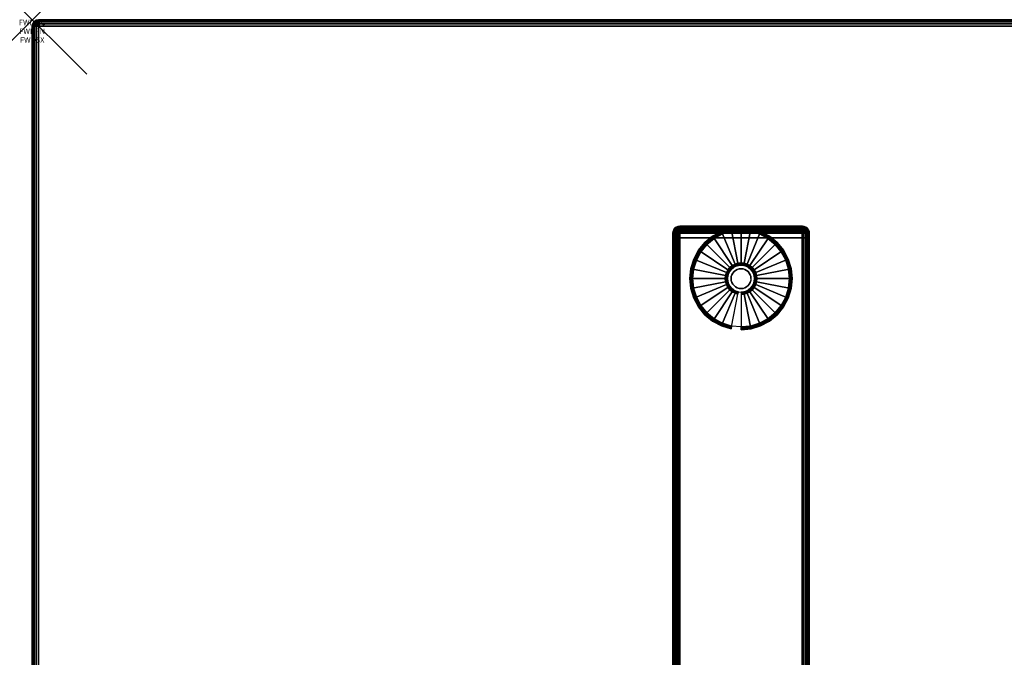
# Model space of a CAD drawing. Units: inches. Extents: x -0.2 to 72, y -30 to 0.
# Drawn here: x -0.2 to 17.8, y -11.7 to 0 of the extents above; entities that cross this region are included whole.
import ezdxf
from ezdxf.enums import TextEntityAlignment as Align

# ---------------------------------------------------------------- set-up
doc = ezdxf.new("R2010")
doc.units = ezdxf.units.IN
doc.header["$MEASUREMENT"] = 0
doc.header["$PDMODE"] = 3
doc.header["$PDSIZE"] = 1
for name, color, linetype in [('A-FURN-3-ATT', 7, 'Continuous'), ('A-FURN-3-NODE', 7, 'Continuous'), ('A-FURN-3-TABLE-LEG-FOOT', 253, 'Continuous'), ('A-FURN-3-TABLE-LEG-FOOT-TRIM', 251, 'Continuous'), ('A-FURN-3-TABLE-LEG-GLIDE', 253, 'Continuous'), ('A-FURN-3-TABLE-SURFACE-BOTTOM', 255, 'Continuous'), ('A-FURN-3-TABLE-SURFACE-EDGE', 255, 'Continuous'), ('A-FURN-3-TABLE-SURFACE-TOP-HPL-TFL', 255, 'Continuous')]:
    doc.layers.add(name, color=color, linetype=linetype)
doc.styles.get("Standard").update_dxf_attribs({"font": 'arial.ttf'})

msp = doc.modelspace()

# ---------------------------------------------------------------- linework, layer by layer
at = {"layer": 'A-FURN-3-NODE'}
msp.add_point((0, 0), dxfattribs=at)
at = {"layer": 'A-FURN-3-TABLE-LEG-FOOT-TRIM'}
for points, invisible_edges in [([(14.125, -3.79, 0.905), (14.125, -3.79, 0.904), (11.875, -3.79, 0.904), (11.875, -3.79, 0.905)], 10), ([(14.125, -3.79, 0.904), (14.124, -3.79, 0.903), (11.876, -3.79, 0.903), (11.875, -3.79, 0.904)], 10), ([(14.125, -3.79, 0.905), (11.875, -3.79, 0.905), (11.875, -3.79, 1.645), (14.125, -3.79, 1.645)], 5), ([(14.124, -3.79, 1.648), (14.125, -3.79, 1.646), (11.875, -3.79, 1.646), (11.876, -3.79, 1.648)], 10), ([(14.125, -3.79, 1.646), (14.125, -3.79, 1.645), (11.875, -3.79, 1.645), (11.875, -3.79, 1.646)], 10), ([(14.124, -3.79, 0.903), (14.124, -3.79, 0.901), (11.876, -3.79, 0.901), (11.876, -3.79, 0.903)], 10), ([(14.124, -3.79, 0.901), (14.122, -3.79, 0.901), (11.877, -3.79, 0.901), (11.876, -3.79, 0.901)], 10), ([(14.122, -3.79, 1.649), (14.124, -3.79, 1.649), (11.876, -3.79, 1.649), (11.877, -3.79, 1.649)], 10), ([(14.124, -3.79, 1.649), (14.124, -3.79, 1.648), (11.876, -3.79, 1.648), (11.876, -3.79, 1.649)], 10), ([(14.122, -3.79, 0.901), (14.121, -3.79, 0.9), (11.879, -3.79, 0.9), (11.877, -3.79, 0.901)], 10), ([(14.121, -3.79, 1.65), (14.122, -3.79, 1.649), (11.877, -3.79, 1.649), (11.879, -3.79, 1.65)], 10), ([(14.121, -3.79, 0.9), (14.12, -3.79, 0.9), (11.88, -3.79, 0.9), (11.879, -3.79, 0.9)], 8), ([(14.12, -3.79, 1.65), (14.121, -3.79, 1.65), (11.879, -3.79, 1.65), (11.88, -3.79, 1.65)], 2)]:
    msp.add_3dface(points, dxfattribs=dict(at, invisible_edges=invisible_edges))
at = {"layer": 'A-FURN-3-TABLE-LEG-GLIDE'}
for points, invisible_edges in [([(13.34, -3.93), (13.493, -4.012), (12.507, -4.012), (12.66, -3.93)], 10), ([(13.173, -3.88), (13.34, -3.93), (12.66, -3.93), (12.827, -3.88)], 10), ([(13, -3.862), (13.173, -3.88), (12.827, -3.88), (13, -3.862)], 2), ([(13.628, -4.122), (13.738, -4.257), (12.262, -4.257), (12.372, -4.122)], 10), ([(13.493, -4.012), (13.628, -4.122), (12.372, -4.122), (12.507, -4.012)], 10), ([(13.738, -4.257), (13.82, -4.41), (12.18, -4.41), (12.262, -4.257)], 10), ([(13.82, -4.41), (13.87, -4.577), (12.13, -4.577), (12.18, -4.41)], 10), ([(12.952, -4.507, 0.396), (12.905, -4.521, 0.396), (12.93, -4.582, 0.396), (12.964, -4.571, 0.396)], 10), ([(13, -4.502, 0.396), (12.952, -4.507, 0.396), (12.964, -4.571, 0.396), (13, -4.568, 0.396)], 10), ([(13.048, -4.507, 0.396), (13, -4.502, 0.396), (13, -4.568, 0.396), (13.036, -4.571, 0.396)], 10), ([(13.095, -4.521, 0.396), (13.048, -4.507, 0.396), (13.036, -4.571, 0.396), (13.07, -4.582, 0.396)], 10), ([(13.87, -4.577), (13.887, -4.75), (12.112, -4.75), (12.13, -4.577)], 10), ([(12.771, -4.655, 0.396), (12.757, -4.702, 0.396), (12.821, -4.714, 0.396), (12.832, -4.68, 0.396)], 10), ([(12.794, -4.612, 0.396), (12.771, -4.655, 0.396), (12.832, -4.68, 0.396), (12.849, -4.649, 0.396)], 10), ([(12.825, -4.575, 0.396), (12.794, -4.612, 0.396), (12.849, -4.649, 0.396), (12.871, -4.621, 0.396)], 10), ([(12.862, -4.544, 0.396), (12.825, -4.575, 0.396), (12.871, -4.621, 0.396), (12.899, -4.599, 0.396)], 10), ([(12.905, -4.521, 0.396), (12.862, -4.544, 0.396), (12.899, -4.599, 0.396), (12.93, -4.582, 0.396)], 10), ([(13.138, -4.544, 0.396), (13.095, -4.521, 0.396), (13.07, -4.582, 0.396), (13.101, -4.599, 0.396)], 10), ([(13.175, -4.575, 0.396), (13.138, -4.544, 0.396), (13.101, -4.599, 0.396), (13.129, -4.621, 0.396)], 10), ([(13.206, -4.612, 0.396), (13.175, -4.575, 0.396), (13.129, -4.621, 0.396), (13.151, -4.649, 0.396)], 10), ([(13.229, -4.655, 0.396), (13.206, -4.612, 0.396), (13.151, -4.649, 0.396), (13.168, -4.68, 0.396)], 10), ([(13.243, -4.702, 0.396), (13.229, -4.655, 0.396), (13.168, -4.68, 0.396), (13.179, -4.714, 0.396)], 10), ([(13.887, -4.75), (13.87, -4.923), (12.13, -4.923), (12.112, -4.75)], 10), ([(12.757, -4.702, 0.396), (12.752, -4.75, 0.396), (12.818, -4.75, 0.396), (12.821, -4.714, 0.396)], 10), ([(12.752, -4.75, 0.396), (12.757, -4.798, 0.396), (12.821, -4.786, 0.396), (12.818, -4.75, 0.396)], 10), ([(12.757, -4.798, 0.396), (12.771, -4.845, 0.396), (12.832, -4.82, 0.396), (12.821, -4.786, 0.396)], 10), ([(12.771, -4.845, 0.396), (12.794, -4.888, 0.396), (12.849, -4.851, 0.396), (12.832, -4.82, 0.396)], 10), ([(12.794, -4.888, 0.396), (12.825, -4.925, 0.396), (12.871, -4.879, 0.396), (12.849, -4.851, 0.396)], 10), ([(13.175, -4.925, 0.396), (13.206, -4.888, 0.396), (13.151, -4.851, 0.396), (13.129, -4.879, 0.396)], 10), ([(13.206, -4.888, 0.396), (13.229, -4.845, 0.396), (13.168, -4.82, 0.396), (13.151, -4.851, 0.396)], 10), ([(13.229, -4.845, 0.396), (13.243, -4.798, 0.396), (13.179, -4.786, 0.396), (13.168, -4.82, 0.396)], 10), ([(13.247, -4.75, 0.396), (13.243, -4.702, 0.396), (13.179, -4.714, 0.396), (13.182, -4.75, 0.396)], 10), ([(13.243, -4.798, 0.396), (13.247, -4.75, 0.396), (13.182, -4.75, 0.396), (13.179, -4.786, 0.396)], 10), ([(13.87, -4.923), (13.82, -5.09), (12.18, -5.09), (12.13, -4.923)], 10), ([(12.825, -4.925, 0.396), (12.862, -4.956, 0.396), (12.899, -4.901, 0.396), (12.871, -4.879, 0.396)], 10), ([(12.862, -4.956, 0.396), (12.905, -4.979, 0.396), (12.93, -4.918, 0.396), (12.899, -4.901, 0.396)], 10), ([(12.905, -4.979, 0.396), (12.952, -4.993, 0.396), (12.964, -4.929, 0.396), (12.93, -4.918, 0.396)], 10), ([(12.952, -4.993, 0.396), (13, -4.997, 0.396), (13, -4.932, 0.396), (12.964, -4.929, 0.396)], 10), ([(13, -4.997, 0.396), (13.048, -4.993, 0.396), (13.036, -4.929, 0.396), (13, -4.932, 0.396)], 10), ([(13.048, -4.993, 0.396), (13.095, -4.979, 0.396), (13.07, -4.918, 0.396), (13.036, -4.929, 0.396)], 10), ([(13.095, -4.979, 0.396), (13.138, -4.956, 0.396), (13.101, -4.901, 0.396), (13.07, -4.918, 0.396)], 10), ([(13.138, -4.956, 0.396), (13.175, -4.925, 0.396), (13.129, -4.879, 0.396), (13.101, -4.901, 0.396)], 10), ([(13.82, -5.09), (13.738, -5.243), (12.262, -5.243), (12.18, -5.09)], 10), ([(13.738, -5.243), (13.628, -5.378), (12.372, -5.378), (12.262, -5.243)], 10), ([(13.628, -5.378), (13.493, -5.488), (12.507, -5.488), (12.372, -5.378)], 10), ([(13.493, -5.488), (13.34, -5.57), (12.66, -5.57), (12.507, -5.488)], 10), ([(13.34, -5.57), (13.173, -5.62), (12.827, -5.62), (12.66, -5.57)], 10), ([(13.173, -5.62), (13, -5.637), (13, -5.637), (12.827, -5.62)], 8)]:
    msp.add_3dface(points, dxfattribs=dict(at, invisible_edges=invisible_edges))
at = {"layer": 'A-FURN-3-TABLE-SURFACE-BOTTOM'}
msp.add_3dface([(0.118, -0.118, 28), (71.882, -0.118, 28), (71.882, -29.882, 28), (0.118, -29.882, 28)], dxfattribs=at)
at = {"layer": 'A-FURN-3-TABLE-SURFACE-TOP-HPL-TFL'}
msp.add_3dface([(0.118, -29.882, 29), (71.882, -29.882, 29), (71.882, -0.118, 29), (0.118, -0.118, 29)], dxfattribs=at)

# ---------------------------------------------------------------- texts
at = {"layer": 'A-FURN-3-ATT', "flags": 1}
for tag, text, p in [('FWDMC', 'FFA', (0, 0)), ('FWDPN', 'ILRS7304', (0, -0.161)), ('FWDSX', 'TFL TOPS', (0, -0.321))]:
    msp.add_attdef(tag, text=text, height=0.1, dxfattribs=at).set_placement(p, align=Align.TOP_CENTER)

# ---------------------------------------------------------------- meshes
at = {"layer": 'A-FURN-3-TABLE-LEG-FOOT'}
mesh = msp.add_polymesh((2, 29), dxfattribs=at)
for k, corner in enumerate([(14.12, -26, 1.775), (14.154, -26, 1.771), (14.185, -26, 1.758), (14.212, -26, 1.737), (14.233, -26, 1.71), (14.246, -26, 1.679), (14.25, -26, 1.645), (14.25, -26, 0.905), (14.246, -26, 0.871), (14.233, -26, 0.84), (14.212, -26, 0.813), (14.185, -26, 0.792), (14.154, -26, 0.779), (14.12, -26, 0.775), (11.88, -26, 0.775), (11.846, -26, 0.779), (11.815, -26, 0.792), (11.788, -26, 0.813), (11.767, -26, 0.84), (11.754, -26, 0.871), (11.75, -26, 0.905), (11.75, -26, 1.645), (11.754, -26, 1.679), (11.767, -26, 1.71), (11.788, -26, 1.737), (11.815, -26, 1.758), (11.846, -26, 1.771), (11.88, -26, 1.775), (14.12, -26, 1.775), (14.12, -4, 1.775), (14.154, -4, 1.771), (14.185, -4, 1.758), (14.212, -4, 1.737), (14.233, -4, 1.71), (14.246, -4, 1.679), (14.25, -4, 1.645), (14.25, -4, 0.905), (14.246, -4, 0.871), (14.233, -4, 0.84), (14.212, -4, 0.813), (14.185, -4, 0.792), (14.154, -4, 0.779), (14.12, -4, 0.775), (11.88, -4, 0.775), (11.846, -4, 0.779), (11.815, -4, 0.792), (11.788, -4, 0.813), (11.767, -4, 0.84), (11.754, -4, 0.871), (11.75, -4, 0.905), (11.75, -4, 1.645), (11.754, -4, 1.679), (11.767, -4, 1.71), (11.788, -4, 1.737), (11.815, -4, 1.758), (11.846, -4, 1.771), (11.88, -4, 1.775), (14.12, -4, 1.775)]):
    mesh.set_mesh_vertex(divmod(k, 29), corner)
at = {"layer": 'A-FURN-3-TABLE-LEG-FOOT-TRIM'}
mesh = msp.add_polymesh((29, 8), dxfattribs=at)
for k, corner in enumerate([(11.875, -3.79, 0.905), (11.843, -3.794, 0.905), (11.812, -3.807, 0.905), (11.787, -3.827, 0.905), (11.767, -3.852, 0.905), (11.754, -3.883, 0.905), (11.75, -3.915, 0.905), (11.75, -4, 0.905), (11.875, -3.79, 0.904), (11.844, -3.794, 0.895), (11.815, -3.807, 0.888), (11.79, -3.827, 0.881), (11.771, -3.852, 0.876), (11.759, -3.883, 0.872), (11.754, -3.915, 0.871), (11.754, -4, 0.871), (11.876, -3.79, 0.903), (11.848, -3.794, 0.886), (11.822, -3.807, 0.871), (11.799, -3.827, 0.858), (11.782, -3.852, 0.848), (11.771, -3.883, 0.842), (11.767, -3.915, 0.84), (11.767, -4, 0.84), (11.876, -3.79, 0.901), (11.854, -3.794, 0.879), (11.832, -3.807, 0.857), (11.814, -3.827, 0.839), (11.8, -3.852, 0.825), (11.791, -3.883, 0.816), (11.788, -3.915, 0.813), (11.788, -4, 0.813), (11.877, -3.79, 0.901), (11.861, -3.794, 0.873), (11.846, -3.807, 0.847), (11.833, -3.827, 0.824), (11.823, -3.852, 0.807), (11.817, -3.883, 0.796), (11.815, -3.915, 0.792), (11.815, -4, 0.792), (11.879, -3.79, 0.9), (11.87, -3.794, 0.869), (11.863, -3.807, 0.84), (11.856, -3.827, 0.815), (11.851, -3.852, 0.796), (11.847, -3.883, 0.784), (11.846, -3.915, 0.779), (11.846, -4, 0.779), (11.88, -3.79, 0.9), (11.88, -3.794, 0.868), (11.88, -3.807, 0.838), (11.88, -3.827, 0.812), (11.88, -3.852, 0.792), (11.88, -3.883, 0.779), (11.88, -3.915, 0.775), (11.88, -4, 0.775), (14.12, -3.79, 0.9), (14.12, -3.794, 0.868), (14.12, -3.807, 0.838), (14.12, -3.827, 0.812), (14.12, -3.852, 0.792), (14.12, -3.883, 0.779), (14.12, -3.915, 0.775), (14.12, -4, 0.775), (14.121, -3.79, 0.9), (14.13, -3.794, 0.869), (14.137, -3.807, 0.84), (14.144, -3.827, 0.815), (14.149, -3.852, 0.796), (14.153, -3.883, 0.784), (14.154, -3.915, 0.779), (14.154, -4, 0.779), (14.122, -3.79, 0.901), (14.139, -3.794, 0.873), (14.154, -3.807, 0.847), (14.167, -3.827, 0.824), (14.177, -3.852, 0.807), (14.183, -3.883, 0.796), (14.185, -3.915, 0.792), (14.185, -4, 0.792), (14.124, -3.79, 0.901), (14.146, -3.794, 0.879), (14.168, -3.807, 0.857), (14.186, -3.827, 0.839), (14.2, -3.852, 0.825), (14.209, -3.883, 0.816), (14.212, -3.915, 0.813), (14.212, -4, 0.813), (14.124, -3.79, 0.903), (14.152, -3.794, 0.886), (14.178, -3.807, 0.871), (14.201, -3.827, 0.858), (14.218, -3.852, 0.848), (14.229, -3.883, 0.842), (14.233, -3.915, 0.84), (14.233, -4, 0.84), (14.125, -3.79, 0.904), (14.156, -3.794, 0.895), (14.185, -3.807, 0.888), (14.21, -3.827, 0.881), (14.229, -3.852, 0.876), (14.241, -3.883, 0.872), (14.246, -3.915, 0.871), (14.246, -4, 0.871), (14.125, -3.79, 0.905), (14.157, -3.794, 0.905), (14.187, -3.807, 0.905), (14.213, -3.827, 0.905), (14.233, -3.852, 0.905), (14.246, -3.883, 0.905), (14.25, -3.915, 0.905), (14.25, -4, 0.905), (14.125, -3.79, 1.645), (14.157, -3.794, 1.645), (14.187, -3.807, 1.645), (14.213, -3.827, 1.645), (14.233, -3.852, 1.645), (14.246, -3.883, 1.645), (14.25, -3.915, 1.645), (14.25, -4, 1.645), (14.125, -3.79, 1.646), (14.156, -3.794, 1.655), (14.185, -3.807, 1.662), (14.21, -3.827, 1.669), (14.229, -3.852, 1.674), (14.241, -3.883, 1.678), (14.246, -3.915, 1.679), (14.246, -4, 1.679), (14.124, -3.79, 1.648), (14.152, -3.794, 1.664), (14.178, -3.807, 1.679), (14.201, -3.827, 1.692), (14.218, -3.852, 1.702), (14.229, -3.883, 1.708), (14.233, -3.915, 1.71), (14.233, -4, 1.71), (14.124, -3.79, 1.649), (14.146, -3.794, 1.671), (14.168, -3.807, 1.693), (14.186, -3.827, 1.711), (14.2, -3.852, 1.725), (14.209, -3.883, 1.734), (14.212, -3.915, 1.737), (14.212, -4, 1.737), (14.122, -3.79, 1.649), (14.139, -3.794, 1.677), (14.154, -3.807, 1.703), (14.167, -3.827, 1.726), (14.177, -3.852, 1.743), (14.183, -3.883, 1.754), (14.185, -3.915, 1.758), (14.185, -4, 1.758), (14.121, -3.79, 1.65), (14.13, -3.794, 1.681), (14.137, -3.807, 1.71), (14.144, -3.827, 1.735), (14.149, -3.852, 1.754), (14.153, -3.883, 1.766), (14.154, -3.915, 1.771), (14.154, -4, 1.771), (14.12, -3.79, 1.65), (14.12, -3.794, 1.682), (14.12, -3.807, 1.713), (14.12, -3.827, 1.738), (14.12, -3.852, 1.758), (14.12, -3.883, 1.771), (14.12, -3.915, 1.775), (14.12, -4, 1.775), (11.88, -3.79, 1.65), (11.88, -3.794, 1.682), (11.88, -3.807, 1.713), (11.88, -3.827, 1.738), (11.88, -3.852, 1.758), (11.88, -3.883, 1.771), (11.88, -3.915, 1.775), (11.88, -4, 1.775), (11.879, -3.79, 1.65), (11.87, -3.794, 1.681), (11.863, -3.807, 1.71), (11.856, -3.827, 1.735), (11.851, -3.852, 1.754), (11.847, -3.883, 1.766), (11.846, -3.915, 1.771), (11.846, -4, 1.771), (11.877, -3.79, 1.649), (11.861, -3.794, 1.677), (11.846, -3.807, 1.703), (11.833, -3.827, 1.726), (11.823, -3.852, 1.743), (11.817, -3.883, 1.754), (11.815, -3.915, 1.758), (11.815, -4, 1.758), (11.876, -3.79, 1.649), (11.854, -3.794, 1.671), (11.832, -3.807, 1.693), (11.814, -3.827, 1.711), (11.8, -3.852, 1.725), (11.791, -3.883, 1.734), (11.788, -3.915, 1.737), (11.788, -4, 1.737), (11.876, -3.79, 1.648), (11.848, -3.794, 1.664), (11.822, -3.807, 1.679), (11.799, -3.827, 1.692), (11.782, -3.852, 1.702), (11.771, -3.883, 1.708), (11.767, -3.915, 1.71), (11.767, -4, 1.71), (11.875, -3.79, 1.646), (11.844, -3.794, 1.655), (11.815, -3.807, 1.662), (11.79, -3.827, 1.669), (11.771, -3.852, 1.674), (11.759, -3.883, 1.678), (11.754, -3.915, 1.679), (11.754, -4, 1.679), (11.875, -3.79, 1.645), (11.843, -3.794, 1.645), (11.812, -3.807, 1.645), (11.787, -3.827, 1.645), (11.767, -3.852, 1.645), (11.754, -3.883, 1.645), (11.75, -3.915, 1.645), (11.75, -4, 1.645), (11.875, -3.79, 0.905), (11.843, -3.794, 0.905), (11.812, -3.807, 0.905), (11.787, -3.827, 0.905), (11.767, -3.852, 0.905), (11.754, -3.883, 0.905), (11.75, -3.915, 0.905), (11.75, -4, 0.905)]):
    mesh.set_mesh_vertex(divmod(k, 8), corner)
at = {"layer": 'A-FURN-3-TABLE-LEG-GLIDE'}
mesh = msp.add_polymesh((9, 7), dxfattribs=at)
for k, corner in enumerate([(13, -3.815, 0.178), (13, -3.812, 0.163), (13, -3.812, 0.05), (13, -3.816, 0.031), (13, -3.827, 0.015), (13, -3.843, 0.004), (13, -3.862), (12.818, -3.833, 0.178), (12.817, -3.831, 0.163), (12.817, -3.831, 0.05), (12.818, -3.834, 0.031), (12.82, -3.845, 0.015), (12.823, -3.861, 0.004), (12.827, -3.88), (12.642, -3.886, 0.178), (12.641, -3.884, 0.163), (12.641, -3.884, 0.05), (12.643, -3.887, 0.031), (12.647, -3.897, 0.015), (12.653, -3.912, 0.004), (12.66, -3.93), (12.481, -3.973, 0.178), (12.479, -3.97, 0.163), (12.479, -3.97, 0.05), (12.481, -3.974, 0.031), (12.487, -3.983, 0.015), (12.496, -3.996, 0.004), (12.507, -4.012), (12.339, -4.089, 0.178), (12.337, -4.087, 0.163), (12.337, -4.087, 0.05), (12.34, -4.09, 0.031), (12.347, -4.097, 0.015), (12.359, -4.109, 0.004), (12.372, -4.122), (12.223, -4.231, 0.178), (12.22, -4.229, 0.163), (12.22, -4.229, 0.05), (12.224, -4.231, 0.031), (12.233, -4.237, 0.015), (12.246, -4.246, 0.004), (12.262, -4.257), (12.136, -4.392, 0.178), (12.134, -4.391, 0.163), (12.134, -4.391, 0.05), (12.137, -4.393, 0.031), (12.147, -4.397, 0.015), (12.162, -4.403, 0.004), (12.18, -4.41), (12.083, -4.568, 0.178), (12.081, -4.567, 0.163), (12.081, -4.567, 0.05), (12.084, -4.568, 0.031), (12.095, -4.57, 0.015), (12.111, -4.573, 0.004), (12.13, -4.577), (12.065, -4.75, 0.178), (12.062, -4.75, 0.163), (12.062, -4.75, 0.05), (12.066, -4.75, 0.031), (12.077, -4.75, 0.015), (12.093, -4.75, 0.004), (12.112, -4.75)]):
    mesh.set_mesh_vertex(divmod(k, 7), corner)
mesh = msp.add_polymesh((9, 9), dxfattribs=at)
for k, corner in enumerate([(13, -4.502, 0.396), (13, -4.492, 0.396), (13, -4.481, 0.394), (13, -4.471, 0.393), (13, -4.46, 0.39), (13, -3.848, 0.211), (13, -3.834, 0.204), (13, -3.822, 0.193), (13, -3.815, 0.178), (12.952, -4.507, 0.396), (12.95, -4.497, 0.396), (12.948, -4.486, 0.394), (12.946, -4.476, 0.393), (12.943, -4.466, 0.39), (12.824, -3.866, 0.211), (12.821, -3.852, 0.204), (12.819, -3.84, 0.193), (12.818, -3.833, 0.178), (12.905, -4.521, 0.396), (12.901, -4.511, 0.396), (12.897, -4.502, 0.394), (12.893, -4.492, 0.393), (12.889, -4.482, 0.39), (12.655, -3.917, 0.211), (12.649, -3.904, 0.204), (12.645, -3.893, 0.193), (12.642, -3.886, 0.178), (12.862, -4.544, 0.396), (12.857, -4.535, 0.396), (12.851, -4.526, 0.394), (12.845, -4.518, 0.393), (12.839, -4.509, 0.39), (12.499, -4, 0.211), (12.491, -3.988, 0.204), (12.485, -3.979, 0.193), (12.481, -3.973, 0.178), (12.825, -4.575, 0.396), (12.817, -4.567, 0.396), (12.81, -4.56, 0.394), (12.802, -4.552, 0.393), (12.795, -4.545, 0.39), (12.362, -4.112, 0.211), (12.352, -4.102, 0.204), (12.344, -4.094, 0.193), (12.339, -4.089, 0.178), (12.794, -4.612, 0.396), (12.785, -4.607, 0.396), (12.776, -4.601, 0.394), (12.768, -4.595, 0.393), (12.759, -4.589, 0.39), (12.25, -4.249, 0.211), (12.238, -4.241, 0.204), (12.229, -4.235, 0.193), (12.223, -4.231, 0.178), (12.771, -4.655, 0.396), (12.761, -4.651, 0.396), (12.752, -4.647, 0.394), (12.742, -4.643, 0.393), (12.732, -4.639, 0.39), (12.167, -4.405, 0.211), (12.154, -4.399, 0.204), (12.143, -4.395, 0.193), (12.136, -4.392, 0.178), (12.757, -4.702, 0.396), (12.747, -4.7, 0.396), (12.736, -4.698, 0.394), (12.726, -4.696, 0.393), (12.716, -4.693, 0.39), (12.116, -4.574, 0.211), (12.102, -4.571, 0.204), (12.09, -4.569, 0.193), (12.083, -4.568, 0.178), (12.752, -4.75, 0.396), (12.742, -4.75, 0.396), (12.731, -4.75, 0.394), (12.721, -4.75, 0.393), (12.71, -4.75, 0.39), (12.098, -4.75, 0.211), (12.084, -4.75, 0.204), (12.072, -4.75, 0.193), (12.065, -4.75, 0.178)]):
    mesh.set_mesh_vertex(divmod(k, 9), corner)
mesh = msp.add_polymesh((9, 7), dxfattribs=at)
for k, corner in enumerate([(13.935, -4.75, 0.178), (13.937, -4.75, 0.163), (13.937, -4.75, 0.05), (13.934, -4.75, 0.031), (13.923, -4.75, 0.015), (13.907, -4.75, 0.004), (13.887, -4.75), (13.917, -4.568, 0.178), (13.919, -4.567, 0.163), (13.919, -4.567, 0.05), (13.916, -4.568, 0.031), (13.905, -4.57, 0.015), (13.889, -4.573, 0.004), (13.87, -4.577), (13.864, -4.392, 0.178), (13.866, -4.391, 0.163), (13.866, -4.391, 0.05), (13.863, -4.393, 0.031), (13.853, -4.397, 0.015), (13.838, -4.403, 0.004), (13.82, -4.41), (13.777, -4.231, 0.178), (13.78, -4.229, 0.163), (13.78, -4.229, 0.05), (13.776, -4.231, 0.031), (13.767, -4.237, 0.015), (13.754, -4.246, 0.004), (13.738, -4.257), (13.661, -4.089, 0.178), (13.663, -4.087, 0.163), (13.663, -4.087, 0.05), (13.66, -4.09, 0.031), (13.653, -4.097, 0.015), (13.641, -4.109, 0.004), (13.628, -4.122), (13.519, -3.973, 0.178), (13.521, -3.97, 0.163), (13.521, -3.97, 0.05), (13.519, -3.974, 0.031), (13.513, -3.983, 0.015), (13.504, -3.996, 0.004), (13.493, -4.012), (13.358, -3.886, 0.178), (13.359, -3.884, 0.163), (13.359, -3.884, 0.05), (13.357, -3.887, 0.031), (13.353, -3.897, 0.015), (13.347, -3.912, 0.004), (13.34, -3.93), (13.182, -3.833, 0.178), (13.183, -3.831, 0.163), (13.183, -3.831, 0.05), (13.182, -3.834, 0.031), (13.18, -3.845, 0.015), (13.177, -3.861, 0.004), (13.173, -3.88), (13, -3.815, 0.178), (13, -3.812, 0.163), (13, -3.812, 0.05), (13, -3.816, 0.031), (13, -3.827, 0.015), (13, -3.843, 0.004), (13, -3.862)]):
    mesh.set_mesh_vertex(divmod(k, 7), corner)
mesh = msp.add_polymesh((9, 9), dxfattribs=at)
for k, corner in enumerate([(13.247, -4.75, 0.396), (13.258, -4.75, 0.396), (13.269, -4.75, 0.394), (13.279, -4.75, 0.393), (13.29, -4.75, 0.39), (13.902, -4.75, 0.211), (13.916, -4.75, 0.204), (13.928, -4.75, 0.193), (13.935, -4.75, 0.178), (13.243, -4.702, 0.396), (13.253, -4.7, 0.396), (13.264, -4.698, 0.394), (13.274, -4.696, 0.393), (13.284, -4.693, 0.39), (13.884, -4.574, 0.211), (13.898, -4.571, 0.204), (13.91, -4.569, 0.193), (13.917, -4.568, 0.178), (13.229, -4.655, 0.396), (13.239, -4.651, 0.396), (13.248, -4.647, 0.394), (13.258, -4.643, 0.393), (13.268, -4.639, 0.39), (13.833, -4.405, 0.211), (13.846, -4.399, 0.204), (13.857, -4.395, 0.193), (13.864, -4.392, 0.178), (13.206, -4.612, 0.396), (13.215, -4.607, 0.396), (13.224, -4.601, 0.394), (13.232, -4.595, 0.393), (13.241, -4.589, 0.39), (13.75, -4.249, 0.211), (13.762, -4.241, 0.204), (13.771, -4.235, 0.193), (13.777, -4.231, 0.178), (13.175, -4.575, 0.396), (13.183, -4.567, 0.396), (13.19, -4.56, 0.394), (13.198, -4.552, 0.393), (13.205, -4.545, 0.39), (13.638, -4.112, 0.211), (13.648, -4.102, 0.204), (13.656, -4.094, 0.193), (13.661, -4.089, 0.178), (13.138, -4.544, 0.396), (13.143, -4.535, 0.396), (13.149, -4.526, 0.394), (13.155, -4.518, 0.393), (13.161, -4.509, 0.39), (13.501, -4, 0.211), (13.509, -3.988, 0.204), (13.515, -3.979, 0.193), (13.519, -3.973, 0.178), (13.095, -4.521, 0.396), (13.099, -4.511, 0.396), (13.103, -4.502, 0.394), (13.107, -4.492, 0.393), (13.111, -4.482, 0.39), (13.345, -3.917, 0.211), (13.351, -3.904, 0.204), (13.355, -3.893, 0.193), (13.358, -3.886, 0.178), (13.048, -4.507, 0.396), (13.05, -4.497, 0.396), (13.052, -4.486, 0.394), (13.054, -4.476, 0.393), (13.057, -4.466, 0.39), (13.176, -3.866, 0.211), (13.179, -3.852, 0.204), (13.181, -3.84, 0.193), (13.182, -3.833, 0.178), (13, -4.502, 0.396), (13, -4.492, 0.396), (13, -4.481, 0.394), (13, -4.471, 0.393), (13, -4.46, 0.39), (13, -3.848, 0.211), (13, -3.834, 0.204), (13, -3.822, 0.193), (13, -3.815, 0.178)]):
    mesh.set_mesh_vertex(divmod(k, 9), corner)
mesh = msp.add_polymesh((2, 32), dxfattribs=dict(at, n_close=True))
for k, corner in enumerate([(13.182, -4.75, 0.396), (13.179, -4.714, 0.396), (13.168, -4.68, 0.396), (13.151, -4.649, 0.396), (13.129, -4.621, 0.396), (13.101, -4.599, 0.396), (13.07, -4.582, 0.396), (13.036, -4.571, 0.396), (13, -4.568, 0.396), (12.964, -4.571, 0.396), (12.93, -4.582, 0.396), (12.899, -4.599, 0.396), (12.871, -4.621, 0.396), (12.849, -4.649, 0.396), (12.832, -4.68, 0.396), (12.821, -4.714, 0.396), (12.818, -4.75, 0.396), (12.821, -4.786, 0.396), (12.832, -4.82, 0.396), (12.849, -4.851, 0.396), (12.871, -4.879, 0.396), (12.899, -4.901, 0.396), (12.93, -4.918, 0.396), (12.964, -4.929, 0.396), (13, -4.932, 0.396), (13.036, -4.929, 0.396), (13.07, -4.918, 0.396), (13.101, -4.901, 0.396), (13.129, -4.879, 0.396), (13.151, -4.851, 0.396), (13.168, -4.82, 0.396), (13.179, -4.786, 0.396), (13.182, -4.75, 1.378), (13.179, -4.714, 1.378), (13.168, -4.68, 1.378), (13.151, -4.649, 1.378), (13.129, -4.621, 1.378), (13.101, -4.599, 1.378), (13.07, -4.582, 1.378), (13.036, -4.571, 1.378), (13, -4.568, 1.378), (12.964, -4.571, 1.378), (12.93, -4.582, 1.378), (12.899, -4.599, 1.378), (12.871, -4.621, 1.378), (12.849, -4.649, 1.378), (12.832, -4.68, 1.378), (12.821, -4.714, 1.378), (12.818, -4.75, 1.378), (12.821, -4.786, 1.378), (12.832, -4.82, 1.378), (12.849, -4.851, 1.378), (12.871, -4.879, 1.378), (12.899, -4.901, 1.378), (12.93, -4.918, 1.378), (12.964, -4.929, 1.378), (13, -4.932, 1.378), (13.036, -4.929, 1.378), (13.07, -4.918, 1.378), (13.101, -4.901, 1.378), (13.129, -4.879, 1.378), (13.151, -4.851, 1.378), (13.168, -4.82, 1.378), (13.179, -4.786, 1.378)]):
    mesh.set_mesh_vertex(divmod(k, 32), corner)
mesh = msp.add_polymesh((8, 7), dxfattribs=at)
for k, corner in enumerate([(12.065, -4.75, 0.178), (12.062, -4.75, 0.163), (12.062, -4.75, 0.05), (12.066, -4.75, 0.031), (12.077, -4.75, 0.015), (12.093, -4.75, 0.004), (12.112, -4.75), (12.083, -4.932, 0.178), (12.081, -4.933, 0.163), (12.081, -4.933, 0.05), (12.084, -4.932, 0.031), (12.095, -4.93, 0.015), (12.111, -4.927, 0.004), (12.13, -4.923), (12.136, -5.108, 0.178), (12.134, -5.109, 0.163), (12.134, -5.109, 0.05), (12.137, -5.107, 0.031), (12.147, -5.103, 0.015), (12.162, -5.097, 0.004), (12.18, -5.09), (12.223, -5.269, 0.178), (12.22, -5.271, 0.163), (12.22, -5.271, 0.05), (12.224, -5.269, 0.031), (12.233, -5.263, 0.015), (12.246, -5.254, 0.004), (12.262, -5.243), (12.339, -5.411, 0.178), (12.337, -5.413, 0.163), (12.337, -5.413, 0.05), (12.34, -5.41, 0.031), (12.347, -5.403, 0.015), (12.359, -5.391, 0.004), (12.372, -5.378), (12.481, -5.527, 0.178), (12.479, -5.53, 0.163), (12.479, -5.53, 0.05), (12.481, -5.526, 0.031), (12.487, -5.517, 0.015), (12.496, -5.504, 0.004), (12.507, -5.488), (12.642, -5.614, 0.178), (12.641, -5.616, 0.163), (12.641, -5.616, 0.05), (12.643, -5.613, 0.031), (12.647, -5.603, 0.015), (12.653, -5.588, 0.004), (12.66, -5.57), (12.818, -5.667, 0.178), (12.817, -5.669, 0.163), (12.817, -5.669, 0.05), (12.818, -5.666, 0.031), (12.82, -5.655, 0.015), (12.823, -5.639, 0.004), (12.827, -5.62)]):
    mesh.set_mesh_vertex(divmod(k, 7), corner)
mesh = msp.add_polymesh((8, 9), dxfattribs=at)
for k, corner in enumerate([(12.752, -4.75, 0.396), (12.742, -4.75, 0.396), (12.731, -4.75, 0.394), (12.721, -4.75, 0.393), (12.71, -4.75, 0.39), (12.098, -4.75, 0.211), (12.084, -4.75, 0.204), (12.072, -4.75, 0.193), (12.065, -4.75, 0.178), (12.757, -4.798, 0.396), (12.747, -4.8, 0.396), (12.736, -4.802, 0.394), (12.726, -4.804, 0.393), (12.716, -4.807, 0.39), (12.116, -4.926, 0.211), (12.102, -4.929, 0.204), (12.09, -4.931, 0.193), (12.083, -4.932, 0.178), (12.771, -4.845, 0.396), (12.761, -4.849, 0.396), (12.752, -4.853, 0.394), (12.742, -4.857, 0.393), (12.732, -4.861, 0.39), (12.167, -5.095, 0.211), (12.154, -5.101, 0.204), (12.143, -5.105, 0.193), (12.136, -5.108, 0.178), (12.794, -4.888, 0.396), (12.785, -4.893, 0.396), (12.776, -4.899, 0.394), (12.768, -4.905, 0.393), (12.759, -4.911, 0.39), (12.25, -5.251, 0.211), (12.238, -5.259, 0.204), (12.229, -5.265, 0.193), (12.223, -5.269, 0.178), (12.825, -4.925, 0.396), (12.817, -4.933, 0.396), (12.81, -4.94, 0.394), (12.802, -4.948, 0.393), (12.795, -4.955, 0.39), (12.362, -5.388, 0.211), (12.352, -5.398, 0.204), (12.344, -5.406, 0.193), (12.339, -5.411, 0.178), (12.862, -4.956, 0.396), (12.857, -4.965, 0.396), (12.851, -4.974, 0.394), (12.845, -4.982, 0.393), (12.839, -4.991, 0.39), (12.499, -5.5, 0.211), (12.491, -5.512, 0.204), (12.485, -5.521, 0.193), (12.481, -5.527, 0.178), (12.905, -4.979, 0.396), (12.901, -4.989, 0.396), (12.897, -4.998, 0.394), (12.893, -5.008, 0.393), (12.889, -5.018, 0.39), (12.655, -5.583, 0.211), (12.649, -5.596, 0.204), (12.645, -5.607, 0.193), (12.642, -5.614, 0.178), (12.952, -4.993, 0.396), (12.95, -5.003, 0.396), (12.948, -5.014, 0.394), (12.946, -5.024, 0.393), (12.943, -5.034, 0.39), (12.824, -5.634, 0.211), (12.821, -5.648, 0.204), (12.819, -5.66, 0.193), (12.818, -5.667, 0.178)]):
    mesh.set_mesh_vertex(divmod(k, 9), corner)
mesh = msp.add_polymesh((9, 9), dxfattribs=at)
for k, corner in enumerate([(13, -4.997, 0.396), (13, -5.008, 0.396), (13, -5.019, 0.394), (13, -5.029, 0.393), (13, -5.04, 0.39), (13, -5.652, 0.211), (13, -5.666, 0.204), (13, -5.678, 0.193), (13, -5.685, 0.178), (13.048, -4.993, 0.396), (13.05, -5.003, 0.396), (13.052, -5.014, 0.394), (13.054, -5.024, 0.393), (13.057, -5.034, 0.39), (13.176, -5.634, 0.211), (13.179, -5.648, 0.204), (13.181, -5.66, 0.193), (13.182, -5.667, 0.178), (13.095, -4.979, 0.396), (13.099, -4.989, 0.396), (13.103, -4.998, 0.394), (13.107, -5.008, 0.393), (13.111, -5.018, 0.39), (13.345, -5.583, 0.211), (13.351, -5.596, 0.204), (13.355, -5.607, 0.193), (13.358, -5.614, 0.178), (13.138, -4.956, 0.396), (13.143, -4.965, 0.396), (13.149, -4.974, 0.394), (13.155, -4.982, 0.393), (13.161, -4.991, 0.39), (13.501, -5.5, 0.211), (13.509, -5.512, 0.204), (13.515, -5.521, 0.193), (13.519, -5.527, 0.178), (13.175, -4.925, 0.396), (13.183, -4.933, 0.396), (13.19, -4.94, 0.394), (13.198, -4.948, 0.393), (13.205, -4.955, 0.39), (13.638, -5.388, 0.211), (13.648, -5.398, 0.204), (13.656, -5.406, 0.193), (13.661, -5.411, 0.178), (13.206, -4.888, 0.396), (13.215, -4.893, 0.396), (13.224, -4.899, 0.394), (13.232, -4.905, 0.393), (13.241, -4.911, 0.39), (13.75, -5.251, 0.211), (13.762, -5.259, 0.204), (13.771, -5.265, 0.193), (13.777, -5.269, 0.178), (13.229, -4.845, 0.396), (13.239, -4.849, 0.396), (13.248, -4.853, 0.394), (13.258, -4.857, 0.393), (13.268, -4.861, 0.39), (13.833, -5.095, 0.211), (13.846, -5.101, 0.204), (13.857, -5.105, 0.193), (13.864, -5.108, 0.178), (13.243, -4.798, 0.396), (13.253, -4.8, 0.396), (13.264, -4.802, 0.394), (13.274, -4.804, 0.393), (13.284, -4.807, 0.39), (13.884, -4.926, 0.211), (13.898, -4.929, 0.204), (13.91, -4.931, 0.193), (13.917, -4.932, 0.178), (13.247, -4.75, 0.396), (13.258, -4.75, 0.396), (13.269, -4.75, 0.394), (13.279, -4.75, 0.393), (13.29, -4.75, 0.39), (13.902, -4.75, 0.211), (13.916, -4.75, 0.204), (13.928, -4.75, 0.193), (13.935, -4.75, 0.178)]):
    mesh.set_mesh_vertex(divmod(k, 9), corner)
mesh = msp.add_polymesh((9, 7), dxfattribs=at)
for k, corner in enumerate([(13, -5.685, 0.178), (13, -5.687, 0.163), (13, -5.687, 0.05), (13, -5.684, 0.031), (13, -5.673, 0.015), (13, -5.657, 0.004), (13, -5.637), (13.182, -5.667, 0.178), (13.183, -5.669, 0.163), (13.183, -5.669, 0.05), (13.182, -5.666, 0.031), (13.18, -5.655, 0.015), (13.177, -5.639, 0.004), (13.173, -5.62), (13.358, -5.614, 0.178), (13.359, -5.616, 0.163), (13.359, -5.616, 0.05), (13.357, -5.613, 0.031), (13.353, -5.603, 0.015), (13.347, -5.588, 0.004), (13.34, -5.57), (13.519, -5.527, 0.178), (13.521, -5.53, 0.163), (13.521, -5.53, 0.05), (13.519, -5.526, 0.031), (13.513, -5.517, 0.015), (13.504, -5.504, 0.004), (13.493, -5.488), (13.661, -5.411, 0.178), (13.663, -5.413, 0.163), (13.663, -5.413, 0.05), (13.66, -5.41, 0.031), (13.653, -5.403, 0.015), (13.641, -5.391, 0.004), (13.628, -5.378), (13.777, -5.269, 0.178), (13.78, -5.271, 0.163), (13.78, -5.271, 0.05), (13.776, -5.269, 0.031), (13.767, -5.263, 0.015), (13.754, -5.254, 0.004), (13.738, -5.243), (13.864, -5.108, 0.178), (13.866, -5.109, 0.163), (13.866, -5.109, 0.05), (13.863, -5.107, 0.031), (13.853, -5.103, 0.015), (13.838, -5.097, 0.004), (13.82, -5.09), (13.917, -4.932, 0.178), (13.919, -4.933, 0.163), (13.919, -4.933, 0.05), (13.916, -4.932, 0.031), (13.905, -4.93, 0.015), (13.889, -4.927, 0.004), (13.87, -4.923), (13.935, -4.75, 0.178), (13.937, -4.75, 0.163), (13.937, -4.75, 0.05), (13.934, -4.75, 0.031), (13.923, -4.75, 0.015), (13.907, -4.75, 0.004), (13.887, -4.75)]):
    mesh.set_mesh_vertex(divmod(k, 7), corner)
at = {"layer": 'A-FURN-3-TABLE-SURFACE-EDGE'}
mesh = msp.add_polymesh((21, 10), dxfattribs=at)
for k, corner in enumerate([(0.118, -0.118, 28), (0.118, -0.073, 28.009), (0.118, -0.035, 28.035), (0.118, -0.009, 28.073), (0.118, 0, 28.118), (0.118, 0, 28.882), (0.118, -0.009, 28.927), (0.118, -0.035, 28.965), (0.118, -0.073, 28.991), (0.118, -0.118, 29), (71.882, -0.118, 28), (71.882, -0.073, 28.009), (71.882, -0.035, 28.035), (71.882, -0.009, 28.073), (71.882, 0, 28.118), (71.882, 0, 28.882), (71.882, -0.009, 28.927), (71.882, -0.035, 28.965), (71.882, -0.073, 28.991), (71.882, -0.118, 29), (71.882, -0.118, 28), (71.899, -0.076, 28.009), (71.914, -0.041, 28.035), (71.924, -0.017, 28.073), (71.927, -0.009, 28.118), (71.927, -0.009, 28.882), (71.924, -0.017, 28.927), (71.914, -0.041, 28.965), (71.899, -0.076, 28.991), (71.882, -0.118, 29), (71.882, -0.118, 28), (71.914, -0.086, 28.009), (71.941, -0.059, 28.035), (71.959, -0.041, 28.073), (71.965, -0.035, 28.118), (71.965, -0.035, 28.882), (71.959, -0.041, 28.927), (71.941, -0.059, 28.965), (71.914, -0.086, 28.991), (71.882, -0.118, 29), (71.882, -0.118, 28), (71.924, -0.101, 28.009), (71.959, -0.086, 28.035), (71.983, -0.076, 28.073), (71.991, -0.073, 28.118), (71.991, -0.073, 28.882), (71.983, -0.076, 28.927), (71.959, -0.086, 28.965), (71.924, -0.101, 28.991), (71.882, -0.118, 29), (71.882, -0.118, 28), (71.927, -0.118, 28.009), (71.965, -0.118, 28.035), (71.991, -0.118, 28.073), (72, -0.118, 28.118), (72, -0.118, 28.882), (71.991, -0.118, 28.927), (71.965, -0.118, 28.965), (71.927, -0.118, 28.991), (71.882, -0.118, 29), (71.882, -29.882, 28), (71.927, -29.882, 28.009), (71.965, -29.882, 28.035), (71.991, -29.882, 28.073), (72, -29.882, 28.118), (72, -29.882, 28.882), (71.991, -29.882, 28.927), (71.965, -29.882, 28.965), (71.927, -29.882, 28.991), (71.882, -29.882, 29), (71.882, -29.882, 28), (71.924, -29.899, 28.009), (71.959, -29.914, 28.035), (71.983, -29.924, 28.073), (71.991, -29.927, 28.118), (71.991, -29.927, 28.882), (71.983, -29.924, 28.927), (71.959, -29.914, 28.965), (71.924, -29.899, 28.991), (71.882, -29.882, 29), (71.882, -29.882, 28), (71.914, -29.914, 28.009), (71.941, -29.941, 28.035), (71.959, -29.959, 28.073), (71.965, -29.965, 28.118), (71.965, -29.965, 28.882), (71.959, -29.959, 28.927), (71.941, -29.941, 28.965), (71.914, -29.914, 28.991), (71.882, -29.882, 29), (71.882, -29.882, 28), (71.899, -29.924, 28.009), (71.914, -29.959, 28.035), (71.924, -29.983, 28.073), (71.927, -29.991, 28.118), (71.927, -29.991, 28.882), (71.924, -29.983, 28.927), (71.914, -29.959, 28.965), (71.899, -29.924, 28.991), (71.882, -29.882, 29), (71.882, -29.882, 28), (71.882, -29.927, 28.009), (71.882, -29.965, 28.035), (71.882, -29.991, 28.073), (71.882, -30, 28.118), (71.882, -30, 28.882), (71.882, -29.991, 28.927), (71.882, -29.965, 28.965), (71.882, -29.927, 28.991), (71.882, -29.882, 29), (0.118, -29.882, 28), (0.118, -29.927, 28.009), (0.118, -29.965, 28.035), (0.118, -29.991, 28.073), (0.118, -30, 28.118), (0.118, -30, 28.882), (0.118, -29.991, 28.927), (0.118, -29.965, 28.965), (0.118, -29.927, 28.991), (0.118, -29.882, 29), (0.118, -29.882, 28), (0.101, -29.924, 28.009), (0.086, -29.959, 28.035), (0.076, -29.983, 28.073), (0.073, -29.991, 28.118), (0.073, -29.991, 28.882), (0.076, -29.983, 28.927), (0.086, -29.959, 28.965), (0.101, -29.924, 28.991), (0.118, -29.882, 29), (0.118, -29.882, 28), (0.086, -29.914, 28.009), (0.059, -29.941, 28.035), (0.041, -29.959, 28.073), (0.035, -29.965, 28.118), (0.035, -29.965, 28.882), (0.041, -29.959, 28.927), (0.059, -29.941, 28.965), (0.086, -29.914, 28.991), (0.118, -29.882, 29), (0.118, -29.882, 28), (0.076, -29.899, 28.009), (0.041, -29.914, 28.035), (0.017, -29.924, 28.073), (0.009, -29.927, 28.118), (0.009, -29.927, 28.882), (0.017, -29.924, 28.927), (0.041, -29.914, 28.965), (0.076, -29.899, 28.991), (0.118, -29.882, 29), (0.118, -29.882, 28), (0.073, -29.882, 28.009), (0.035, -29.882, 28.035), (0.009, -29.882, 28.073), (0, -29.882, 28.118), (0, -29.882, 28.882), (0.009, -29.882, 28.927), (0.035, -29.882, 28.965), (0.073, -29.882, 28.991), (0.118, -29.882, 29), (0.118, -0.118, 28), (0.073, -0.118, 28.009), (0.035, -0.118, 28.035), (0.009, -0.118, 28.073), (0, -0.118, 28.118), (0, -0.118, 28.882), (0.009, -0.118, 28.927), (0.035, -0.118, 28.965), (0.073, -0.118, 28.991), (0.118, -0.118, 29), (0.118, -0.118, 28), (0.076, -0.101, 28.009), (0.041, -0.086, 28.035), (0.017, -0.076, 28.073), (0.009, -0.073, 28.118), (0.009, -0.073, 28.882), (0.017, -0.076, 28.927), (0.041, -0.086, 28.965), (0.076, -0.101, 28.991), (0.118, -0.118, 29), (0.118, -0.118, 28), (0.086, -0.086, 28.009), (0.059, -0.059, 28.035), (0.041, -0.041, 28.073), (0.035, -0.035, 28.118), (0.035, -0.035, 28.882), (0.041, -0.041, 28.927), (0.059, -0.059, 28.965), (0.086, -0.086, 28.991), (0.118, -0.118, 29), (0.118, -0.118, 28), (0.101, -0.076, 28.009), (0.086, -0.041, 28.035), (0.076, -0.017, 28.073), (0.073, -0.009, 28.118), (0.073, -0.009, 28.882), (0.076, -0.017, 28.927), (0.086, -0.041, 28.965), (0.101, -0.076, 28.991), (0.118, -0.118, 29), (0.118, -0.118, 28), (0.118, -0.073, 28.009), (0.118, -0.035, 28.035), (0.118, -0.009, 28.073), (0.118, 0, 28.118), (0.118, 0, 28.882), (0.118, -0.009, 28.927), (0.118, -0.035, 28.965), (0.118, -0.073, 28.991), (0.118, -0.118, 29)]):
    mesh.set_mesh_vertex(divmod(k, 10), corner)

doc.saveas('drawing.dxf')
